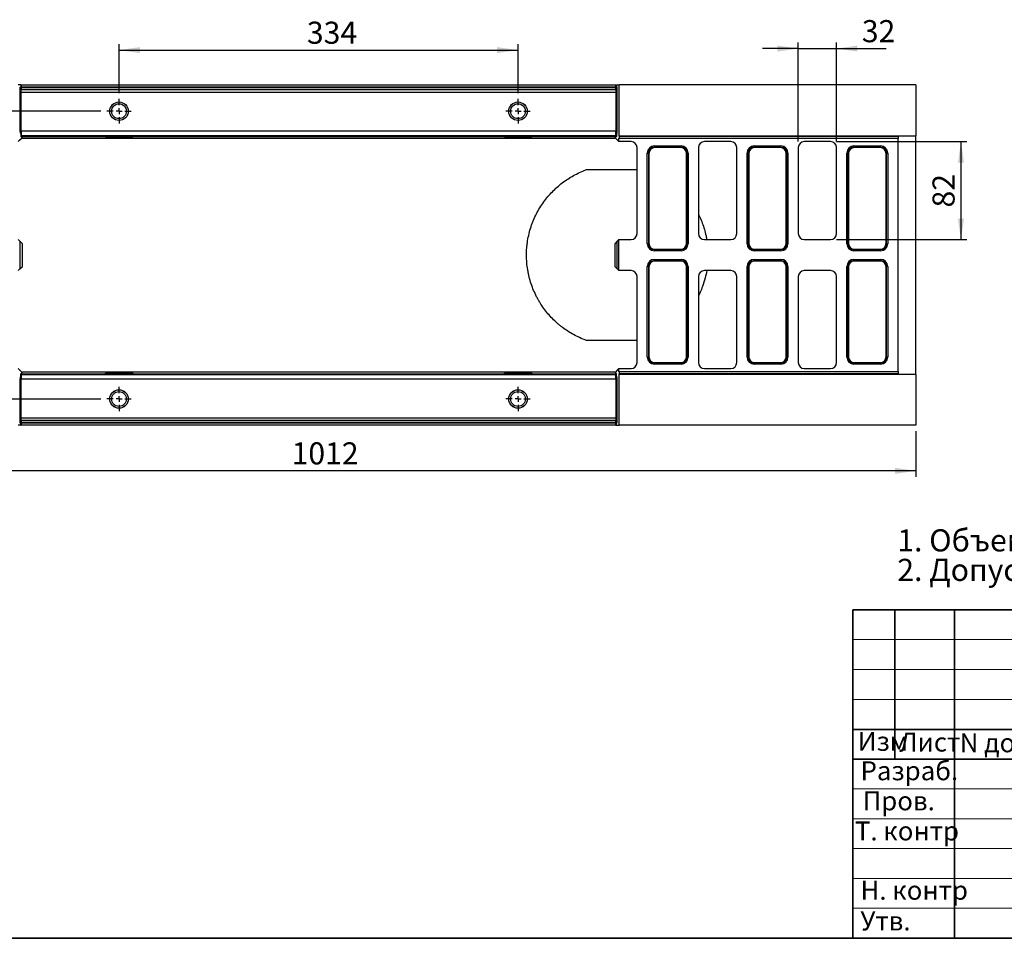
# Model space of a CAD drawing. Units: millimetres. Extents: x 8 to 458, y 1 to 291.
# Drawn here: x 90 to 255, y 5 to 159 of the extents above; entities that cross this region are included whole.
import ezdxf

# ---------------------------------------------------------------- set-up
doc = ezdxf.new("R2010")
doc.units = ezdxf.units.MM
doc.layers.add('FORMAT', color=7, linetype='Continuous')
doc.styles.add('SLDTEXTSTYLE0', font='TXT', dxfattribs={"width": 0.7, "bigfont": 'bigfont'})
doc.styles.add('SLDTEXTSTYLE1', font='TXT', dxfattribs={"width": 0.7})
doc.dimstyles.new('SLDDIMSTYLE0', dxfattribs={"dimtxt": 3.393075, "dimasz": 3.5, "dimexe": 0, "dimexo": 0.0625, "dimgap": 0.848269, "dimtad": 1, "dimlfac": 5, "dimrnd": 1e-09, "dimzin": 12, "dimdsep": 46, "dimtxsty": 'SLDTEXTSTYLE1', "dimsah": 1, "dimcen": 0.09, "dimadec": 0, "dimazin": 3, "dimtfac": 1, "dimtmove": 0, "dimatfit": 0, "dimfxl": 0, "dimfrac": 2, "dimtolj": 1, "dimtzin": 12, "dimarcsym": 0})
doc.dimstyles.new('SLDDIMSTYLE1', dxfattribs={"dimtxt": 3.393075, "dimasz": 3.5, "dimexe": 0, "dimexo": 0.0625, "dimgap": 0.848269, "dimtad": 1, "dimlfac": 5, "dimrnd": 1e-09, "dimzin": 12, "dimdsep": 46, "dimtxsty": 'SLDTEXTSTYLE1', "dimsah": 1, "dimcen": 0.09, "dimadec": 0, "dimazin": 3, "dimtfac": 1, "dimtofl": 0, "dimtmove": 0, "dimatfit": 3, "dimfxl": 0, "dimfrac": 2, "dimtolj": 1, "dimtzin": 12, "dimarcsym": 0})

# ---------------------------------------------------------------- blocks, each defined once
blk = doc.blocks.new('SW_NOTE_0')
at = {"layer": 'FORMAT', "color": 0, "char_height": 3.7042, "attachment_point": 1, "style": 'SLDTEXTSTYLE0'}
for s, insert in [('1. Объем полимербетона составляет 0,0331 м. куб.', (12.04, 4.76)), ('2. Допустимое отклонение фактической массы от номинальной может составлять до 8%', (12.04, -0.18))]:
    blk.add_mtext(s, dxfattribs=dict(at, insert=insert))
blk = doc.blocks.new('_D_3')
at = {"layer": 'FORMAT'}
for p, q in [((220.85, 138.4), (220.85, 154.99)), ((227.25, 138.4), (227.25, 154.99)), ((220.85, 153.99), (214.85, 153.99)), ((220.85, 153.99), (227.25, 153.99)), ((227.25, 153.99), (235.58, 153.99))]:
    blk.add_line(p, q, dxfattribs=at)
for points in [[(220.85, 153.99), (217.35, 154.49), (217.35, 153.49)], [(227.25, 153.99), (230.75, 153.49), (230.75, 154.49)]]:
    blk.add_solid(points, dxfattribs=at)
at = {"layer": 'FORMAT', "insert": (231.49, 158.76), "char_height": 3.704, "attachment_point": 1, "style": 'SLDTEXTSTYLE1'}
blk.add_mtext('32', dxfattribs=at)
blk = doc.blocks.new('_D_4')
at = {"layer": 'FORMAT'}
for p, q in [((227.25, 138.4), (249.09, 138.4)), ((248.09, 138.4), (248.09, 122)), ((227.25, 122), (249.09, 122))]:
    blk.add_line(p, q, dxfattribs=at)
for points in [[(248.09, 138.4), (247.59, 134.9), (248.59, 134.9)], [(248.09, 122), (248.59, 125.5), (247.59, 125.5)]]:
    blk.add_solid(points, dxfattribs=at)
at = {"layer": 'FORMAT', "insert": (243.32, 127.38), "char_height": 3.704, "attachment_point": 1, "rotation": 90, "style": 'SLDTEXTSTYLE1'}
blk.add_mtext('82', dxfattribs=at)
blk = doc.blocks.new('_D_5')
at = {"layer": 'FORMAT'}
for p, q in [((107.13, 146.55), (107.13, 154.73)), ((107.13, 153.73), (173.93, 153.73)), ((173.93, 146.55), (173.93, 154.73))]:
    blk.add_line(p, q, dxfattribs=at)
for points in [[(107.13, 153.73), (110.63, 153.23), (110.63, 154.23)], [(173.93, 153.73), (170.43, 154.23), (170.43, 153.23)]]:
    blk.add_solid(points, dxfattribs=at)
at = {"layer": 'FORMAT', "insert": (138.58, 158.5), "char_height": 3.704, "attachment_point": 1, "style": 'SLDTEXTSTYLE1'}
blk.add_mtext('334', dxfattribs=at)
blk = doc.blocks.new('_D_6')
at = {"layer": 'FORMAT'}
for p, q in [((104.08, 143.5), (31.44, 143.5)), ((32.44, 143.5), (32.44, 95.3)), ((104.08, 95.3), (31.44, 95.3))]:
    blk.add_line(p, q, dxfattribs=at)
for points in [[(32.44, 143.5), (31.94, 140), (32.94, 140)], [(32.44, 95.3), (32.94, 98.8), (31.94, 98.8)]]:
    blk.add_solid(points, dxfattribs=at)
at = {"layer": 'FORMAT', "insert": (27.66, 116.83), "char_height": 3.704, "attachment_point": 1, "rotation": 90, "style": 'SLDTEXTSTYLE1'}
blk.add_mtext('241', dxfattribs=at)
blk = doc.blocks.new('_D_7')
at = {"layer": 'FORMAT'}
for p, q in [((38.15, 91.3), (38.15, 82.27)), ((240.55, 89.9), (240.55, 82.27)), ((240.55, 83.27), (38.15, 83.27))]:
    blk.add_line(p, q, dxfattribs=at)
for points in [[(38.15, 83.27), (41.65, 82.77), (41.65, 83.77)], [(240.55, 83.27), (237.05, 83.77), (237.05, 82.77)]]:
    blk.add_solid(points, dxfattribs=at)
at = {"layer": 'FORMAT', "insert": (136.02, 88.05), "char_height": 3.704, "attachment_point": 1, "style": 'SLDTEXTSTYLE1'}
blk.add_mtext('1012', dxfattribs=at)
blk = doc.blocks.new('SW_CENTERMARKSYMBOL_0')
at = {"layer": 'FORMAT', "color": 0}
for p, q in [((0, 1), (0, 2.05)), ((-1, 0), (-2.05, 0)), ((0, 0), (-0.5, 0)), ((0, 0), (0, 0.5)), ((0, 0), (0, -0.5)), ((0, 0), (0.5, 0)), ((1, 0), (2.05, 0)), ((0, -1), (0, -2.05))]:
    blk.add_line(p, q, dxfattribs=at)
blk = doc.blocks.new('SW_CENTERMARKSYMBOL_1')
at = {"layer": 'FORMAT', "color": 0}
for p, q in [((0, 1), (0, 2.05)), ((-1, 0), (-2.05, 0)), ((0, 0), (-0.5, 0)), ((0, 0), (0, 0.5)), ((0, 0), (0, -0.5)), ((0, 0), (0.5, 0)), ((1, 0), (2.05, 0)), ((0, -1), (0, -2.05))]:
    blk.add_line(p, q, dxfattribs=at)
blk = doc.blocks.new('SW_CENTERMARKSYMBOL_2')
at = {"layer": 'FORMAT', "color": 0}
for p, q in [((0, 1), (0, 2.05)), ((-1, 0), (-2.05, 0)), ((0, 0), (-0.5, 0)), ((0, 0), (0, 0.5)), ((0, 0), (0, -0.5)), ((0, 0), (0.5, 0)), ((1, 0), (2.05, 0)), ((0, -1), (0, -2.05))]:
    blk.add_line(p, q, dxfattribs=at)
blk = doc.blocks.new('SW_CENTERMARKSYMBOL_3')
at = {"layer": 'FORMAT', "color": 0}
for p, q in [((0, 1), (0, 2.05)), ((-1, 0), (-2.05, 0)), ((0, 0), (-0.5, 0)), ((0, 0), (0, 0.5)), ((0, 0), (0, -0.5)), ((0, 0), (0.5, 0)), ((1, 0), (2.05, 0)), ((0, -1), (0, -2.05))]:
    blk.add_line(p, q, dxfattribs=at)

msp = doc.modelspace()

# ---------------------------------------------------------------- linework, layer by layer
at = {"color": 7, "linetype": 'Continuous', "lineweight": 25}
for p, q in [((90.6694, 147.9021), (90.2345, 147.9021)), ((90.5489, 147.5021), (90.5489, 140.2021)), ((90.5489, 147.5021), (90.7284, 147.5021)), ((90.6694, 147.9021), (90.6694, 147.5021)), ((90.6694, 147.9021), (90.7284, 147.9021)), ((90.7284, 147.9021), (90.7284, 147.5021)), ((90.7284, 147.9021), (190.3284, 147.9021)), ((90.7284, 147.4621), (90.7284, 147.5021)), ((190.3284, 147.5021), (90.7284, 147.5021)), ((90.7284, 147.4621), (190.3284, 147.4621)), ((90.7284, 147.4621), (90.7284, 147.0621)), ((190.3284, 147.0621), (90.7284, 147.0621)), ((90.7284, 146.6621), (90.7284, 147.0621)), ((190.3284, 147.5021), (190.3284, 147.9021)), ((190.3284, 147.9021), (190.4284, 147.9021)), ((190.3284, 147.5021), (190.3284, 147.4621)), ((190.3284, 147.5021), (190.5489, 147.5021)), ((190.3284, 147.0621), (190.3284, 147.4621)), ((190.3284, 147.0621), (190.3284, 146.6621)), ((190.4284, 147.9021), (190.4284, 147.5021)), ((190.4284, 147.9021), (190.8634, 147.9021)), ((190.5489, 140.2021), (190.5489, 147.5021)), ((240.5489, 147.9021), (190.8634, 147.9021)), ((190.8634, 139.4021), (190.8634, 147.9021)), ((240.5489, 147.9021), (240.5489, 139.4021)), ((190.3284, 146.6621), (90.7284, 146.6621)), ((90.7284, 140.2021), (90.7284, 146.6621)), ((190.3284, 146.6621), (190.3284, 140.2021)), ((90.7284, 140.2021), (190.3284, 140.2021)), ((90.7284, 140.2021), (90.7284, 139.4021)), ((190.3284, 139.4021), (190.3284, 140.2021)), ((90.5489, 138.6851), (90.2659, 138.4021)), ((90.5489, 138.6851), (90.9074, 139.0436)), ((90.5489, 138.8021), (90.5489, 138.6851)), ((90.7284, 139.8021), (90.5699, 139.8021)), ((90.6694, 139.8021), (90.6694, 139.2815)), ((90.9074, 139.0436), (90.6694, 139.2815)), ((90.6694, 139.2815), (104.8489, 139.2815)), ((190.3284, 139.4021), (90.7284, 139.4021)), ((90.9074, 139.0436), (90.9689, 139.0436)), ((90.9689, 138.9828), (90.9689, 139.0436)), ((90.9689, 138.9828), (190.1289, 138.9828)), ((104.8489, 139.4021), (104.8489, 139.2815)), ((104.8489, 139.1558), (104.8489, 139.2815)), ((109.4489, 139.1558), (104.8489, 139.1558)), ((109.4489, 139.2815), (109.4489, 139.4021)), ((109.4489, 139.2815), (171.6489, 139.2815)), ((109.4489, 139.2815), (109.4489, 139.1558)), ((171.6489, 139.4021), (171.6489, 139.2815)), ((171.6489, 139.1558), (171.6489, 139.2815)), ((176.2489, 139.1558), (171.6489, 139.1558)), ((176.2489, 139.2815), (176.2489, 139.4021)), ((176.2489, 139.2815), (190.4284, 139.2815)), ((176.2489, 139.2815), (176.2489, 139.1558)), ((190.1289, 139.0436), (190.1289, 138.9828)), ((190.1289, 139.0436), (190.1904, 139.0436)), ((190.1904, 139.0436), (190.4284, 139.2815)), ((190.1904, 139.0436), (190.5489, 138.6851)), ((190.5279, 139.8021), (190.3284, 139.8021)), ((190.4284, 139.8021), (190.4284, 139.2815)), ((190.5489, 138.6851), (190.5489, 138.8021)), ((190.8319, 138.4021), (190.5489, 138.6851)), ((190.8319, 138.4021), (190.8319, 138.9138)), ((237.5489, 138.9138), (190.8319, 138.9138)), ((190.8462, 139.2933), (190.8634, 139.4021)), ((190.8462, 139.2933), (237.5489, 139.2933)), ((190.8634, 139.4021), (237.5489, 139.4021)), ((237.5489, 139.4021), (240.5489, 139.4021)), ((237.5489, 139.4021), (237.5489, 139.2933)), ((237.5489, 139.2933), (237.5489, 138.9138)), ((237.5489, 99.8904), (237.5489, 138.9138)), ((240.5489, 99.4021), (240.5489, 139.4021)), ((192.8503, 138.4021), (190.8319, 138.4021)), ((193.8489, 123.0007), (193.8489, 137.4035)), ((196.7571, 137.4787), (196.7571, 137.6757)), ((196.7571, 137.6757), (201.2408, 137.6757)), ((196.7571, 137.4787), (196.8337, 137.4021)), ((201.2408, 137.4787), (196.7571, 137.4787)), ((201.1641, 137.4021), (196.8337, 137.4021)), ((201.1641, 137.4021), (201.2408, 137.4787)), ((201.2408, 137.4787), (201.2408, 137.6757)), ((204.1489, 137.4035), (204.1489, 123.0007)), ((209.5503, 138.4021), (205.1475, 138.4021)), ((210.5489, 123.0007), (210.5489, 137.4035)), ((213.4571, 137.4787), (213.4571, 137.6757)), ((213.4571, 137.6757), (217.9408, 137.6757)), ((213.4571, 137.4787), (213.5337, 137.4021)), ((217.9408, 137.4787), (213.4571, 137.4787)), ((217.8641, 137.4021), (213.5337, 137.4021)), ((217.8641, 137.4021), (217.9408, 137.4787)), ((217.9408, 137.4787), (217.9408, 137.6757)), ((220.8489, 137.4035), (220.8489, 123.0007)), ((226.2503, 138.4021), (221.8475, 138.4021)), ((227.2489, 123.0007), (227.2489, 137.4035)), ((230.1571, 137.4787), (230.1571, 137.6757)), ((230.1571, 137.6757), (234.6408, 137.6757)), ((230.1571, 137.4787), (230.2337, 137.4021)), ((234.6408, 137.4787), (230.1571, 137.4787)), ((234.5641, 137.4021), (230.2337, 137.4021)), ((234.5641, 137.4021), (234.6408, 137.4787)), ((234.6408, 137.4787), (234.6408, 137.6757)), ((195.5753, 136.4939), (195.7723, 136.4939)), ((195.5753, 121.3102), (195.5753, 136.4939)), ((195.8489, 136.4173), (195.7723, 136.4939)), ((195.7723, 136.4939), (195.7723, 121.3102)), ((195.8489, 136.4173), (195.8489, 121.3869)), ((202.2256, 136.4939), (202.1489, 136.4173)), ((202.1489, 121.3869), (202.1489, 136.4173)), ((202.2256, 121.3102), (202.2256, 136.4939)), ((202.2256, 136.4939), (202.4225, 136.4939)), ((202.4225, 136.4939), (202.4225, 121.3102)), ((212.2753, 136.4939), (212.4723, 136.4939)), ((212.2753, 121.3102), (212.2753, 136.4939)), ((212.5489, 136.4173), (212.4723, 136.4939)), ((212.4723, 136.4939), (212.4723, 121.3102)), ((212.5489, 136.4173), (212.5489, 121.3869)), ((218.9256, 136.4939), (218.8489, 136.4173)), ((218.8489, 121.3869), (218.8489, 136.4173)), ((218.9256, 121.3102), (218.9256, 136.4939)), ((218.9256, 136.4939), (219.1225, 136.4939)), ((219.1225, 136.4939), (219.1225, 121.3102)), ((228.9753, 136.4939), (229.1723, 136.4939)), ((228.9753, 121.3102), (228.9753, 136.4939)), ((229.2489, 136.4173), (229.1723, 136.4939)), ((229.1723, 136.4939), (229.1723, 121.3102)), ((229.2489, 136.4173), (229.2489, 121.3869)), ((235.6256, 136.4939), (235.5489, 136.4173)), ((235.5489, 121.3869), (235.5489, 136.4173)), ((235.6256, 121.3102), (235.6256, 136.4939)), ((235.6256, 136.4939), (235.8225, 136.4939)), ((235.8225, 136.4939), (235.8225, 121.3102)), ((193.8489, 133.6653), (185.2953, 133.6653)), ((90.2659, 122.0021), (90.5489, 121.7191)), ((190.5489, 121.7191), (190.8319, 122.0021)), ((190.8319, 116.8021), (190.8319, 122.0021)), ((190.8319, 122.0021), (192.8503, 122.0021)), ((205.1475, 122.0021), (209.5503, 122.0021)), ((221.8475, 122.0021), (226.2503, 122.0021)), ((90.5489, 121.7191), (90.5489, 117.0851)), ((90.9682, 121.2998), (90.5489, 121.7191)), ((90.9682, 117.5044), (90.9682, 121.2998)), ((190.5489, 121.7191), (190.1296, 121.2998)), ((190.1296, 121.2998), (190.1296, 117.5044)), ((190.5489, 117.0851), (190.5489, 121.7191)), ((195.5753, 121.3102), (195.7723, 121.3102)), ((195.7723, 121.3102), (195.8489, 121.3869)), ((196.8337, 120.4021), (196.7571, 120.3254)), ((196.8337, 120.4021), (201.1641, 120.4021)), ((201.2408, 120.3254), (201.1641, 120.4021)), ((202.1489, 121.3869), (202.2256, 121.3102)), ((202.2256, 121.3102), (202.4225, 121.3102)), ((212.2753, 121.3102), (212.4723, 121.3102)), ((212.4723, 121.3102), (212.5489, 121.3869)), ((213.5337, 120.4021), (213.4571, 120.3254)), ((213.5337, 120.4021), (217.8641, 120.4021)), ((217.9408, 120.3254), (217.8641, 120.4021)), ((218.8489, 121.3869), (218.9256, 121.3102)), ((218.9256, 121.3102), (219.1225, 121.3102)), ((228.9753, 121.3102), (229.1723, 121.3102)), ((229.1723, 121.3102), (229.2489, 121.3869)), ((230.2337, 120.4021), (230.1571, 120.3254)), ((230.2337, 120.4021), (234.5641, 120.4021)), ((234.6408, 120.3254), (234.5641, 120.4021)), ((235.5489, 121.3869), (235.6256, 121.3102)), ((235.6256, 121.3102), (235.8225, 121.3102)), ((196.7571, 120.3254), (201.2408, 120.3254)), ((196.7571, 120.1285), (196.7571, 120.3254)), ((201.2408, 120.1285), (196.7571, 120.1285)), ((201.2408, 120.1285), (201.2408, 120.3254)), ((213.4571, 120.3254), (217.9408, 120.3254)), ((213.4571, 120.1285), (213.4571, 120.3254)), ((217.9408, 120.1285), (213.4571, 120.1285)), ((217.9408, 120.1285), (217.9408, 120.3254)), ((230.1571, 120.3254), (234.6408, 120.3254)), ((230.1571, 120.1285), (230.1571, 120.3254)), ((234.6408, 120.1285), (230.1571, 120.1285)), ((234.6408, 120.1285), (234.6408, 120.3254)), ((90.5489, 117.0851), (90.2659, 116.8021)), ((90.5489, 117.0851), (90.9682, 117.5044)), ((190.1296, 117.5044), (190.5489, 117.0851)), ((190.8319, 116.8021), (190.5489, 117.0851)), ((195.7723, 117.4939), (195.5753, 117.4939)), ((195.5753, 102.3102), (195.5753, 117.4939)), ((195.8489, 117.4173), (195.7723, 117.4939)), ((195.7723, 117.4939), (195.7723, 102.3102)), ((195.8489, 117.4173), (195.8489, 102.3869)), ((196.7571, 118.4787), (196.7571, 118.6757)), ((196.7571, 118.6757), (201.2408, 118.6757)), ((196.7571, 118.4787), (196.8337, 118.4021)), ((201.2408, 118.4787), (196.7571, 118.4787)), ((201.1641, 118.4021), (196.8337, 118.4021)), ((201.1641, 118.4021), (201.2408, 118.4787)), ((201.2408, 118.4787), (201.2408, 118.6757)), ((202.2256, 117.4939), (202.1489, 117.4173)), ((202.1489, 102.3869), (202.1489, 117.4173)), ((202.2256, 102.3102), (202.2256, 117.4939)), ((202.2256, 117.4939), (202.4225, 117.4939)), ((202.4225, 117.4939), (202.4225, 102.3102)), ((212.4723, 117.4939), (212.2753, 117.4939)), ((212.2753, 102.3102), (212.2753, 117.4939)), ((212.5489, 117.4173), (212.4723, 117.4939)), ((212.4723, 117.4939), (212.4723, 102.3102)), ((212.5489, 117.4173), (212.5489, 102.3869)), ((213.4571, 118.4787), (213.4571, 118.6757)), ((213.4571, 118.6757), (217.9408, 118.6757)), ((213.4571, 118.4787), (213.5337, 118.4021)), ((217.9408, 118.4787), (213.4571, 118.4787)), ((217.8641, 118.4021), (213.5337, 118.4021)), ((217.8641, 118.4021), (217.9408, 118.4787)), ((217.9408, 118.4787), (217.9408, 118.6757)), ((218.9256, 117.4939), (218.8489, 117.4173)), ((218.8489, 102.3869), (218.8489, 117.4173)), ((218.9256, 102.3102), (218.9256, 117.4939)), ((218.9256, 117.4939), (219.1225, 117.4939)), ((219.1225, 117.4939), (219.1225, 102.3102)), ((229.1723, 117.4939), (228.9753, 117.4939)), ((228.9753, 102.3102), (228.9753, 117.4939)), ((229.2489, 117.4173), (229.1723, 117.4939)), ((229.1723, 117.4939), (229.1723, 102.3102)), ((229.2489, 117.4173), (229.2489, 102.3869)), ((230.1571, 118.4787), (230.1571, 118.6757)), ((230.1571, 118.6757), (234.6408, 118.6757)), ((230.1571, 118.4787), (230.2337, 118.4021)), ((234.6408, 118.4787), (230.1571, 118.4787)), ((234.5641, 118.4021), (230.2337, 118.4021)), ((234.5641, 118.4021), (234.6408, 118.4787)), ((234.6408, 118.4787), (234.6408, 118.6757)), ((235.6256, 117.4939), (235.5489, 117.4173)), ((235.5489, 102.3869), (235.5489, 117.4173)), ((235.6256, 102.3102), (235.6256, 117.4939)), ((235.8225, 117.4939), (235.6256, 117.4939)), ((235.8225, 117.4939), (235.8225, 102.3102)), ((192.8503, 116.8021), (190.8319, 116.8021)), ((193.8489, 101.4007), (193.8489, 115.8035)), ((204.1489, 115.8035), (204.1489, 101.4007)), ((209.5503, 116.8021), (205.1475, 116.8021)), ((210.5489, 101.4007), (210.5489, 115.8035)), ((220.8489, 115.8035), (220.8489, 101.4007)), ((226.2503, 116.8021), (221.8475, 116.8021)), ((227.2489, 101.4007), (227.2489, 115.8035)), ((185.2953, 105.1389), (193.8489, 105.1389)), ((195.5753, 102.3102), (195.7723, 102.3102)), ((195.7723, 102.3102), (195.8489, 102.3869)), ((202.1489, 102.3869), (202.2256, 102.3102)), ((202.4225, 102.3102), (202.2256, 102.3102)), ((212.2753, 102.3102), (212.4723, 102.3102)), ((212.4723, 102.3102), (212.5489, 102.3869)), ((218.8489, 102.3869), (218.9256, 102.3102)), ((219.1225, 102.3102), (218.9256, 102.3102)), ((229.1723, 102.3102), (228.9753, 102.3102)), ((229.1723, 102.3102), (229.2489, 102.3869)), ((235.5489, 102.3869), (235.6256, 102.3102)), ((235.8225, 102.3102), (235.6256, 102.3102)), ((196.8337, 101.4021), (196.7571, 101.3254)), ((196.7571, 101.3254), (201.2408, 101.3254)), ((196.7571, 101.1285), (196.7571, 101.3254)), ((201.2408, 101.1285), (196.7571, 101.1285)), ((196.8337, 101.4021), (201.1641, 101.4021)), ((201.2408, 101.3254), (201.1641, 101.4021)), ((201.2408, 101.1285), (201.2408, 101.3254)), ((213.5337, 101.4021), (213.4571, 101.3254)), ((213.4571, 101.3254), (217.9408, 101.3254)), ((213.4571, 101.1285), (213.4571, 101.3254)), ((217.9408, 101.1285), (213.4571, 101.1285)), ((213.5337, 101.4021), (217.8641, 101.4021)), ((217.9408, 101.3254), (217.8641, 101.4021)), ((217.9408, 101.1285), (217.9408, 101.3254)), ((230.2337, 101.4021), (230.1571, 101.3254)), ((230.1571, 101.3254), (234.6408, 101.3254)), ((230.1571, 101.1285), (230.1571, 101.3254)), ((234.6408, 101.1285), (230.1571, 101.1285)), ((230.2337, 101.4021), (234.5641, 101.4021)), ((234.6408, 101.3254), (234.5641, 101.4021)), ((234.6408, 101.1285), (234.6408, 101.3254)), ((90.2659, 100.4021), (90.5489, 100.1191)), ((90.5489, 100.1191), (90.5489, 100.0021)), ((90.9074, 99.7606), (90.5489, 100.1191)), ((90.5699, 99.0021), (90.7284, 99.0021)), ((90.9074, 99.7606), (90.6694, 99.5226)), ((90.6694, 99.0021), (90.6694, 99.5226)), ((90.6694, 99.5226), (104.8489, 99.5226)), ((90.7284, 99.4021), (190.3284, 99.4021)), ((90.7284, 99.4021), (90.7284, 98.6021)), ((90.9689, 99.7606), (90.9074, 99.7606)), ((90.9689, 99.7606), (90.9689, 99.8213)), ((190.1289, 99.8213), (90.9689, 99.8213)), ((104.8489, 99.6484), (109.4489, 99.6484)), ((104.8489, 99.5226), (104.8489, 99.6484)), ((104.8489, 99.4021), (104.8489, 99.5226)), ((109.4489, 99.6484), (109.4489, 99.5226)), ((109.4489, 99.5226), (171.6489, 99.5226)), ((109.4489, 99.5226), (109.4489, 99.4021)), ((171.6489, 99.6484), (176.2489, 99.6484)), ((171.6489, 99.5226), (171.6489, 99.6484)), ((171.6489, 99.4021), (171.6489, 99.5226)), ((176.2489, 99.6484), (176.2489, 99.5226)), ((176.2489, 99.5226), (190.4284, 99.5226)), ((176.2489, 99.5226), (176.2489, 99.4021)), ((190.1289, 99.8213), (190.1289, 99.7606)), ((190.1904, 99.7606), (190.1289, 99.7606)), ((190.5489, 100.1191), (190.1904, 99.7606)), ((190.1904, 99.7606), (190.4284, 99.5226)), ((190.3284, 98.6021), (190.3284, 99.4021)), ((190.3284, 99.0021), (190.5279, 99.0021)), ((190.4284, 99.0021), (190.4284, 99.5226)), ((190.5489, 100.1191), (190.8319, 100.4021)), ((190.5489, 100.0021), (190.5489, 100.1191)), ((190.8319, 99.8904), (190.8319, 100.4021)), ((190.8319, 100.4021), (192.8503, 100.4021)), ((190.8319, 99.8904), (237.5489, 99.8904)), ((190.8634, 99.4021), (190.8462, 99.5109)), ((237.5489, 99.5109), (190.8462, 99.5109)), ((237.5489, 99.4021), (190.8634, 99.4021)), ((190.8634, 90.9021), (190.8634, 99.4021)), ((205.1475, 100.4021), (209.5503, 100.4021)), ((221.8475, 100.4021), (226.2503, 100.4021)), ((237.5489, 99.8904), (237.5489, 99.5109)), ((237.5489, 99.5109), (237.5489, 99.4021)), ((240.5489, 99.4021), (237.5489, 99.4021)), ((240.5489, 99.4021), (240.5489, 90.9021)), ((90.5489, 98.6021), (90.5489, 91.3021)), ((190.3284, 98.6021), (90.7284, 98.6021)), ((90.7284, 92.1421), (90.7284, 98.6021)), ((190.3284, 98.6021), (190.3284, 92.1421)), ((190.5489, 91.3021), (190.5489, 98.6021)), ((90.6694, 90.9021), (90.2345, 90.9021)), ((90.5489, 91.3021), (90.7284, 91.3021)), ((90.6694, 90.9021), (90.6694, 91.3021)), ((90.6694, 90.9021), (90.7284, 90.9021)), ((90.7284, 92.1421), (190.3284, 92.1421)), ((90.7284, 91.7421), (90.7284, 92.1421)), ((90.7284, 91.7421), (190.3284, 91.7421)), ((90.7284, 91.7421), (90.7284, 91.3421)), ((190.3284, 91.3421), (90.7284, 91.3421)), ((90.7284, 91.3021), (90.7284, 91.3421)), ((90.7284, 91.3021), (190.3284, 91.3021)), ((90.7284, 91.3021), (90.7284, 90.9021)), ((190.3284, 90.9021), (90.7284, 90.9021)), ((190.3284, 92.1421), (190.3284, 91.7421)), ((190.3284, 91.3421), (190.3284, 91.7421)), ((190.3284, 91.3421), (190.3284, 91.3021)), ((190.3284, 90.9021), (190.3284, 91.3021)), ((190.3284, 91.3021), (190.5489, 91.3021)), ((190.3284, 90.9021), (190.4284, 90.9021)), ((190.4284, 90.9021), (190.4284, 91.3021)), ((190.4284, 90.9021), (190.8634, 90.9021)), ((240.5489, 90.9021), (190.8634, 90.9021))]:
    msp.add_line(p, q, dxfattribs=at)
at = {"color": 8, "linetype": 'Continuous', "lineweight": 25}
for p, q in [((90.5489, 140.2021), (90.7284, 140.2021)), ((190.3284, 140.2021), (190.5489, 140.2021)), ((90.7284, 98.6021), (90.5489, 98.6021)), ((190.5489, 98.6021), (190.3284, 98.6021))]:
    msp.add_line(p, q, dxfattribs=at)
at = {"color": 7, "linetype": 'Continuous', "lineweight": 25}
for centre, radius in [((107.1284, 143.5021), 1.55), ((107.1284, 143.5021), 1.5489), ((107.1284, 143.5021), 1.5473), ((107.1284, 143.5021), 1.2489), ((173.9284, 143.5021), 1.55), ((173.9284, 143.5021), 1.5489), ((173.9284, 143.5021), 1.5473), ((173.9284, 143.5021), 1.2489), ((107.1284, 95.3021), 1.55), ((107.1284, 95.3021), 1.5489), ((107.1284, 95.3021), 1.5473), ((107.1284, 95.3021), 1.2489), ((173.9284, 95.3021), 1.55), ((173.9284, 95.3021), 1.5489), ((173.9284, 95.3021), 1.5473), ((173.9284, 95.3021), 1.2489)]:
    msp.add_circle(centre, radius, dxfattribs=at)
for centre, major_axis, ratio, start_param, end_param in [((90.5699, 140.2021), (0, 0.4), 0.05240778, 1.57079633, 3.14159265), ((190.5279, 140.2021), (0, 0.4), 0.05240778, 3.14159265, 4.71238898), ((190.8529, 138.9138), (0, 0.4), 0.05240778, 0.32175055, 1.57079633), ((192.8475, 137.4007), (0.709, 0.709), 0.99726469, 5.49915667, 7.06721394), ((196.7938, 136.4572), (-0.8745, 0.8745), 0.97028753, 5.51286627, 7.05350434), ((196.7938, 136.4572), (0.7373, -0.7373), 0.95905846, 2.37127362, 3.91191169), ((196.8643, 136.3867), (-0.7288, 0.7288), 0.97028753, 5.51286627, 7.05350434), ((201.1335, 136.3867), (0.7288, 0.7288), 0.97028753, 5.51286627, 7.05350434), ((201.204, 136.4572), (0.8745, 0.8745), 0.97028753, 5.51286627, 7.05350434), ((201.204, 136.4572), (0.7373, 0.7373), 0.95905846, 5.51286627, 7.05350434), ((205.1503, 137.4007), (-0.709, 0.709), 0.99726469, 5.49915667, 7.06721394), ((209.5475, 137.4007), (0.709, 0.709), 0.99726469, 5.49915667, 7.06721394), ((213.4938, 136.4572), (-0.8745, 0.8745), 0.97028753, 5.51286627, 7.05350434), ((213.4938, 136.4572), (0.7373, -0.7373), 0.95905846, 2.37127362, 3.91191169), ((213.5643, 136.3867), (-0.7288, 0.7288), 0.97028753, 5.51286627, 7.05350434), ((217.8335, 136.3867), (0.7288, 0.7288), 0.97028753, 5.51286627, 7.05350434), ((217.904, 136.4572), (0.8745, 0.8745), 0.97028753, 5.51286627, 7.05350434), ((217.904, 136.4572), (0.7373, 0.7373), 0.95905846, 5.51286627, 7.05350434), ((221.8503, 137.4007), (-0.709, 0.709), 0.99726469, 5.49915667, 7.06721394), ((226.2475, 137.4007), (0.709, 0.709), 0.99726469, 5.49915667, 7.06721394), ((230.1938, 136.4572), (-0.8745, 0.8745), 0.97028753, 5.51286627, 7.05350434), ((230.1938, 136.4572), (0.7373, -0.7373), 0.95905846, 2.37127362, 3.91191169), ((230.2643, 136.3867), (-0.7288, 0.7288), 0.97028753, 5.51286627, 7.05350434), ((234.5335, 136.3867), (0.7288, 0.7288), 0.97028753, 5.51286627, 7.05350434), ((234.604, 136.4572), (0.8745, 0.8745), 0.97028753, 5.51286627, 7.05350434), ((234.604, 136.4572), (0.7373, 0.7373), 0.95905846, 5.51286627, 7.05350434), ((192.8475, 123.0035), (0.709, -0.709), 0.99726469, 5.49915667, 7.06721394), ((205.1503, 123.0035), (-0.709, -0.709), 0.99726469, 5.49915667, 7.06721394), ((209.5475, 123.0035), (0.709, -0.709), 0.99726469, 5.49915667, 7.06721394), ((221.8503, 123.0035), (-0.709, -0.709), 0.99726469, 5.49915667, 7.06721394), ((226.2475, 123.0035), (0.709, -0.709), 0.99726469, 5.49915667, 7.06721394), ((196.7938, 121.347), (-0.8745, -0.8745), 0.97028753, 5.51286627, 7.05350434), ((196.7938, 121.347), (0.7373, 0.7373), 0.95905846, 2.37127362, 3.91191169), ((196.8643, 121.4175), (-0.7288, -0.7288), 0.97028753, 5.51286627, 7.05350434), ((201.1335, 121.4175), (0.7288, -0.7288), 0.97028753, 5.51286627, 7.05350434), ((201.204, 121.347), (0.7373, -0.7373), 0.95905846, 5.51286627, 7.05350434), ((201.204, 121.347), (0.8745, -0.8745), 0.97028753, 5.51286627, 7.05350434), ((213.4938, 121.347), (-0.8745, -0.8745), 0.97028753, 5.51286627, 7.05350434), ((213.4938, 121.347), (0.7373, 0.7373), 0.95905846, 2.37127362, 3.91191169), ((213.5643, 121.4175), (-0.7288, -0.7288), 0.97028753, 5.51286627, 7.05350434), ((217.8335, 121.4175), (0.7288, -0.7288), 0.97028753, 5.51286627, 7.05350434), ((217.904, 121.347), (0.7373, -0.7373), 0.95905846, 5.51286627, 7.05350434), ((217.904, 121.347), (0.8745, -0.8745), 0.97028753, 5.51286627, 7.05350434), ((230.1938, 121.347), (-0.8745, -0.8745), 0.97028753, 5.51286627, 7.05350434), ((230.1938, 121.347), (0.7373, 0.7373), 0.95905846, 2.37127362, 3.91191169), ((230.2643, 121.4175), (-0.7288, -0.7288), 0.97028753, 5.51286627, 7.05350434), ((234.5335, 121.4175), (0.7288, -0.7288), 0.97028753, 5.51286627, 7.05350434), ((234.604, 121.347), (0.7373, -0.7373), 0.95905846, 5.51286627, 7.05350434), ((234.604, 121.347), (0.8745, -0.8745), 0.97028753, 5.51286627, 7.05350434), ((196.7938, 117.4572), (-0.8745, 0.8745), 0.97028753, 5.51286627, 7.05350434), ((196.7938, 117.4572), (0.7373, -0.7373), 0.95905846, 2.37127362, 3.91191169), ((196.8643, 117.3867), (-0.7288, 0.7288), 0.97028753, 5.51286627, 7.05350434), ((201.1335, 117.3867), (0.7288, 0.7288), 0.97028753, 5.51286627, 7.05350434), ((201.204, 117.4572), (0.8745, 0.8745), 0.97028753, 5.51286627, 7.05350434), ((201.204, 117.4572), (0.7373, 0.7373), 0.95905846, 5.51286627, 7.05350434), ((213.4938, 117.4572), (-0.8745, 0.8745), 0.97028753, 5.51286627, 7.05350434), ((213.4938, 117.4572), (0.7373, -0.7373), 0.95905846, 2.37127362, 3.91191169), ((213.5643, 117.3867), (-0.7288, 0.7288), 0.97028753, 5.51286627, 7.05350434), ((217.8335, 117.3867), (0.7288, 0.7288), 0.97028753, 5.51286627, 7.05350434), ((217.904, 117.4572), (0.8745, 0.8745), 0.97028753, 5.51286627, 7.05350434), ((217.904, 117.4572), (0.7373, 0.7373), 0.95905846, 5.51286627, 7.05350434), ((230.1938, 117.4572), (-0.8745, 0.8745), 0.97028753, 5.51286627, 7.05350434), ((230.1938, 117.4572), (0.7373, -0.7373), 0.95905846, 2.37127362, 3.91191169), ((230.2643, 117.3867), (-0.7288, 0.7288), 0.97028753, 5.51286627, 7.05350434), ((234.5335, 117.3867), (0.7288, 0.7288), 0.97028753, 5.51286627, 7.05350434), ((234.604, 117.4572), (0.8745, 0.8745), 0.97028753, 5.51286627, 7.05350434), ((234.604, 117.4572), (0.7373, 0.7373), 0.95905846, 5.51286627, 7.05350434), ((192.8475, 115.8007), (0.709, 0.709), 0.99726469, 5.49915667, 7.06721394), ((205.1503, 115.8007), (-0.709, 0.709), 0.99726469, 5.49915667, 7.06721394), ((209.5475, 115.8007), (0.709, 0.709), 0.99726469, 5.49915667, 7.06721394), ((221.8503, 115.8007), (-0.709, 0.709), 0.99726469, 5.49915667, 7.06721394), ((226.2475, 115.8007), (0.709, 0.709), 0.99726469, 5.49915667, 7.06721394), ((196.7938, 102.347), (-0.8745, -0.8745), 0.97028753, 5.51286627, 7.05350434), ((196.7938, 102.347), (0.7373, 0.7373), 0.95905846, 2.37127362, 3.91191169), ((196.8643, 102.4175), (-0.7288, -0.7288), 0.97028753, 5.51286627, 7.05350434), ((201.1335, 102.4175), (0.7288, -0.7288), 0.97028753, 5.51286627, 7.05350434), ((201.204, 102.347), (0.7373, -0.7373), 0.95905846, 5.51286627, 7.05350434), ((201.204, 102.347), (0.8745, -0.8745), 0.97028753, 5.51286627, 7.05350434), ((213.4938, 102.347), (-0.8745, -0.8745), 0.97028753, 5.51286627, 7.05350434), ((213.4938, 102.347), (0.7373, 0.7373), 0.95905846, 2.37127362, 3.91191169), ((213.5643, 102.4175), (-0.7288, -0.7288), 0.97028753, 5.51286627, 7.05350434), ((217.8335, 102.4175), (0.7288, -0.7288), 0.97028753, 5.51286627, 7.05350434), ((217.904, 102.347), (0.7373, -0.7373), 0.95905846, 5.51286627, 7.05350434), ((217.904, 102.347), (0.8745, -0.8745), 0.97028753, 5.51286627, 7.05350434), ((230.1938, 102.347), (-0.8745, -0.8745), 0.97028753, 5.51286627, 7.05350434), ((230.1938, 102.347), (0.7373, 0.7373), 0.95905846, 2.37127362, 3.91191169), ((230.2643, 102.4175), (-0.7288, -0.7288), 0.97028753, 5.51286627, 7.05350434), ((234.5335, 102.4175), (0.7288, -0.7288), 0.97028753, 5.51286627, 7.05350434), ((234.604, 102.347), (0.7373, -0.7373), 0.95905846, 5.51286627, 7.05350434), ((234.604, 102.347), (0.8745, -0.8745), 0.97028753, 5.51286627, 7.05350434), ((192.8475, 101.4035), (0.709, -0.709), 0.99726469, 5.49915667, 7.06721394), ((205.1503, 101.4035), (-0.709, -0.709), 0.99726469, 5.49915667, 7.06721394), ((209.5475, 101.4035), (0.709, -0.709), 0.99726469, 5.49915667, 7.06721394), ((221.8503, 101.4035), (-0.709, -0.709), 0.99726469, 5.49915667, 7.06721394), ((226.2475, 101.4035), (0.709, -0.709), 0.99726469, 5.49915667, 7.06721394), ((90.5699, 98.6021), (0, 0.4), 0.05240778, 0, 1.57079633), ((190.5279, 98.6021), (0, 0.4), 0.05240778, 4.71238898, 6.28318531), ((190.8529, 99.8904), (0, 0.4), 0.05240778, 1.57079633, 2.8198421)]:
    msp.add_ellipse(centre, major_axis=major_axis, ratio=ratio, start_param=start_param, end_param=end_param, dxfattribs=at)
for points, knots in [([(185.2953, 105.1389), (184.5654, 105.4077), (183.8788, 105.7234), (182.5722, 106.4418), (181.9523, 106.8447), (181.2138, 107.405), (181.0679, 107.5199), (180.7798, 107.7557), (180.6373, 107.8767), (180.2175, 108.2467), (179.9479, 108.5027), (179.1684, 109.2988), (178.6875, 109.8672), (178.0242, 110.7815), (177.8128, 111.0967), (177.5109, 111.5862), (177.4129, 111.7521), (177.2219, 112.0899), (177.1291, 112.2616), (176.6826, 113.1272), (176.3777, 113.8483), (176.002, 114.9767), (175.8905, 115.3606), (175.745, 115.949), (175.7, 116.1478), (175.6182, 116.5465), (175.5813, 116.7463), (175.4175, 117.7472), (175.3508, 118.5544), (175.348, 119.7751), (175.3634, 120.1836), (175.4118, 120.799), (175.4322, 121.0038), (175.4807, 121.4098), (175.5089, 121.6113), (175.6697, 122.6125), (175.8601, 123.3918), (176.1722, 124.3406), (176.2384, 124.5293), (176.3779, 124.9033), (176.451, 125.0877), (176.6794, 125.6337), (176.8442, 125.9879), (177.1978, 126.6779), (177.3865, 127.0138), (177.7873, 127.6681), (177.9995, 127.9869), (178.6701, 128.9162), (179.154, 129.4893), (180.1938, 130.554), (180.7495, 131.0456), (181.642, 131.7247), (181.9472, 131.9396), (182.5721, 132.3462), (182.8921, 132.5381), (183.8766, 133.0799), (184.5651, 133.3964), (185.2953, 133.6653)], [0, 0, 0, 0, 0.0625, 0.0625, 0.125, 0.125, 0.140625, 0.140625, 0.15625, 0.15625, 0.1875, 0.1875, 0.25, 0.25, 0.28125, 0.28125, 0.296875, 0.296875, 0.3125, 0.3125, 0.375, 0.375, 0.40625, 0.40625, 0.421875, 0.421875, 0.4375, 0.4375, 0.5, 0.5, 0.53125, 0.53125, 0.546875, 0.546875, 0.5625, 0.5625, 0.625, 0.625, 0.640625, 0.640625, 0.65625, 0.65625, 0.6875, 0.6875, 0.71875, 0.71875, 0.75, 0.75, 0.8125, 0.8125, 0.875, 0.875, 0.90625, 0.90625, 0.9375, 0.9375, 1, 1, 1, 1]), ([(204.1489, 126.1691), (204.2173, 126.0369), (204.4511, 125.5848), (204.7829, 124.7654), (205.1355, 123.7188), (205.3819, 122.7942), (205.4792, 122.2137), (205.5146, 122.0021)], [0, 0, 0, 0, 0.10399974, 0.35542065, 0.60681529, 0.85664213, 1, 1, 1, 1]), ([(205.5235, 116.8021), (205.4433, 116.3946), (205.264, 115.4829), (204.8756, 114.2825), (204.4862, 113.304), (204.2424, 112.8179), (204.1489, 112.6315)], [0, 0, 0, 0, 0.277732547, 0.621464795, 0.854796889, 1, 1, 1, 1])]:
    msp.add_open_spline(points, degree=3, knots=knots, dxfattribs=at)
at = {"layer": 'FORMAT', "lineweight": 35}
msp.add_line((230, 60), (415, 60), dxfattribs=at)
at = {"layer": 'FORMAT', "color": 7, "lineweight": 35}
for p, q in [((230, 60), (230, 4.9776)), ((230, 60), (230, 34.9776)), ((237, 35), (237, 60)), ((247, 60), (247, 5)), ((295, 39.9776), (230, 39.9776)), ((230, 34.9776), (295, 34.9776)), ((20, 5), (415, 5)), ((230, 5), (415, 5))]:
    msp.add_line(p, q, dxfattribs=at)
at = {"layer": 'FORMAT', "color": 7, "lineweight": 18}
for p, q in [((230, 55), (295, 55)), ((230, 50), (295, 50)), ((295, 44.9776), (230, 44.9776)), ((230, 30), (295, 30)), ((230, 25), (295, 25)), ((230, 20), (295, 20)), ((230, 15), (295, 15)), ((230, 10), (295, 10))]:
    msp.add_line(p, q, dxfattribs=at)

# ---------------------------------------------------------------- block references
at = {"layer": 'FORMAT'}
for name, p in [('SW_CENTERMARKSYMBOL_0', (107.1284, 143.5021)), ('SW_CENTERMARKSYMBOL_1', (173.9284, 143.5021)), ('SW_CENTERMARKSYMBOL_2', (107.1284, 95.3021)), ('SW_CENTERMARKSYMBOL_3', (173.9284, 95.3021)), ('SW_NOTE_0', (225.3865, 68.7166))]:
    msp.add_blockref(name, p, dxfattribs=at)

# ---------------------------------------------------------------- texts
at = {"layer": 'FORMAT', "color": 7, "char_height": 3.175, "attachment_point": 1, "style": 'SLDTEXTSTYLE0'}
for s, insert in [('Изм', (230.7851, 39.555)), ('Лист', (237.7594, 39.4306)), ('N документа', (247.8731, 39.31)), ('Разраб.', (231.27, 34.6271)), ('Пров.', (231.6169, 29.5841)), ('Т. контр', (230.33, 24.5439)), ('Н. контр', (231.27, 14.6073)), ('Утв.', (231.27, 9.4708))]:
    msp.add_mtext(s, dxfattribs=dict(at, insert=insert))

# ---------------------------------------------------------------- dimensions: what is measured, and where the dimension line sits
at = {"layer": 'FORMAT'}
for base, p1, p2, dimstyle, picture, middle in [((173.9284, 153.7289), (107.1284, 145.5494), (173.9284, 145.5494), 'SLDDIMSTYLE1', '_D_5', (141.5891, 153.7289)), ((227.2489, 153.9888), (220.8489, 137.4035), (227.2489, 137.4035), 'SLDDIMSTYLE0', '_D_3', (233.5369, 153.9888)), ((38.1489, 83.2717), (240.5489, 90.9021), (38.1489, 92.3021), 'SLDDIMSTYLE1', '_D_7', (139.636, 83.2717))]:
    dim = msp.add_linear_dim(base=base, p1=p1, p2=p2, dimstyle=dimstyle, dxfattribs=at)
    dim.commit()
    dim.dimension.update_dxf_attribs({"geometry": picture, "text_midpoint": middle, "dimtype": 160})
for base, p1, p2, dimstyle, picture, middle in [((32.4362, 95.3021), (105.081, 143.5021), (105.081, 95.3021), 'SLDDIMSTYLE1', '_D_6', (32.4362, 119.7224)), ((248.0918, 122.0021), (226.2503, 138.4021), (226.2503, 122.0021), 'SLDDIMSTYLE0', '_D_4', (248.0918, 129.5525))]:
    dim = msp.add_linear_dim(base=base, p1=p1, p2=p2, angle=90, dimstyle=dimstyle, dxfattribs=at)
    dim.commit()
    dim.dimension.update_dxf_attribs({"geometry": picture, "text_midpoint": middle, "dimtype": 160})

doc.saveas('drawing.dxf')
